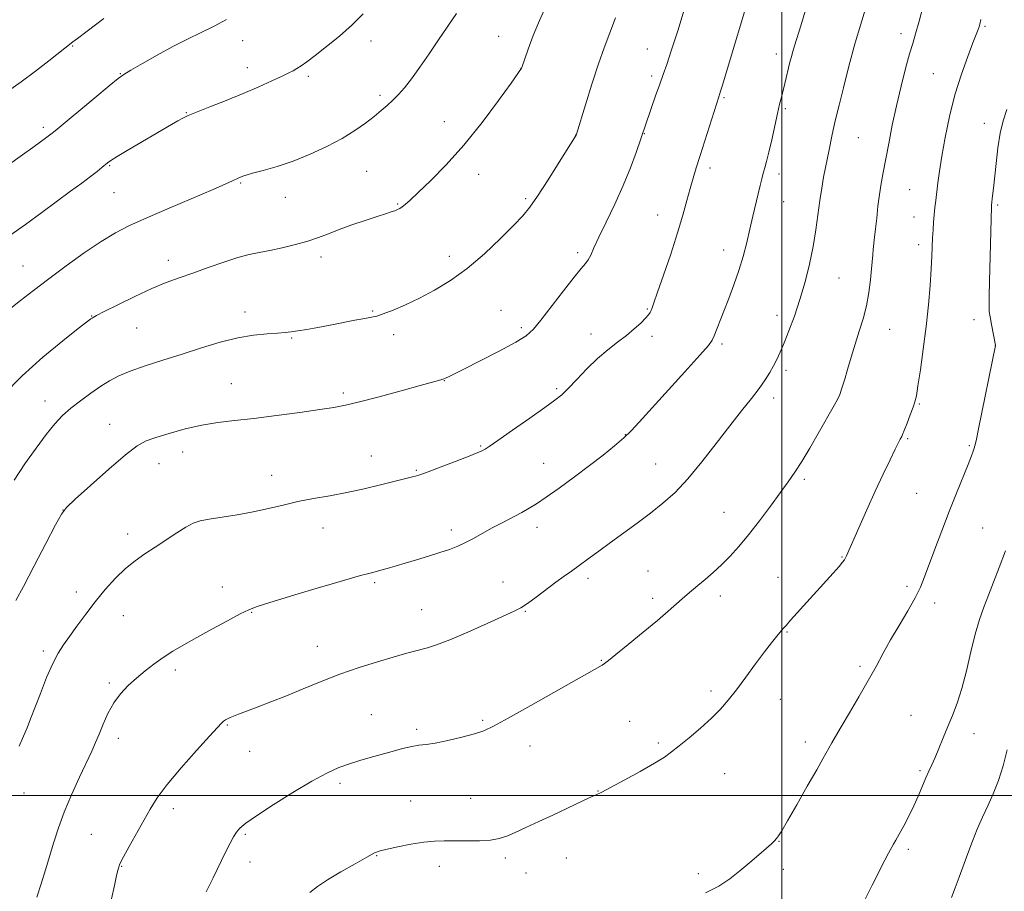
# Model space of a CAD drawing. Extents: x 2157300 to 2160200, y 349800 to 352700.
# Drawn here: x 2159273 to 2159566, y 350971 to 351231 of the extents above; entities that cross this region are included whole.
import ezdxf

# ---------------------------------------------------------------- set-up
doc = ezdxf.new("R2010")
doc.units = 0
doc.header["$MEASUREMENT"] = 0
for name, color, linetype, lineweight in [('32000', 7, 'Continuous', 0), ('DTM SPOT ELEVATION', 2, 'Continuous', 13), ('INDEX CONTOUR', 41, 'Continuous', 13), ('INTERMEDIATE CONTOUR', 44, 'Continuous', 0)]:
    doc.layers.add(name, color=color, linetype=linetype, lineweight=lineweight)

msp = doc.modelspace()

# ---------------------------------------------------------------- linework, layer by layer
at = {"layer": '32000', "flags": 128}
for points in [[(2159500, 352500), (2159500, 350000)], [(2160000, 351000), (2157500, 351000)]]:
    msp.add_lwpolyline(points, dxfattribs=at)
at = {"layer": 'DTM SPOT ELEVATION'}
for p in [(2159560.48, 351229.44, 1115.82), (2159415.59, 351226.4, 1130.77), (2159535.44, 351227.18, 1118.51), (2159288.66, 351223.55, 1137.9), (2159339.31, 351225.16, 1135.32), (2159377.5, 351225.04, 1133.4), (2159459.84, 351222.66, 1126.81), (2159498.28, 351221.15, 1122.53), (2159302.84, 351215.28, 1136.07), (2159340.64, 351217.08, 1134.61), (2159358.82, 351214.44, 1133.69), (2159422.27, 351216.92, 1130.01), (2159461.18, 351214.56, 1126.33), (2159545.14, 351215.3, 1116.9), (2159380.16, 351208.84, 1132.32), (2159482.77, 351208.08, 1123.82), (2159322.51, 351203.69, 1134.08), (2159500.98, 351204.88, 1121.78), (2159399.34, 351201, 1130.74), (2159560.28, 351200.51, 1114.6), (2159279.87, 351199.28, 1136.35), (2159438.53, 351196.98, 1128.01), (2159458.95, 351197.4, 1125.95), (2159522.73, 351196.15, 1119.09), (2159299.65, 351187.86, 1133.88), (2159376.21, 351186.15, 1131.09), (2159409.63, 351185.24, 1129.39), (2159478.53, 351187.19, 1123.58), (2159499.12, 351185.35, 1121.53), (2159338.66, 351182.71, 1131.86), (2159300.98, 351179.84, 1133.07), (2159538.04, 351180.7, 1116.98), (2159352.03, 351178.45, 1131.34), (2159385.5, 351176.43, 1130.12), (2159423.57, 351177.96, 1128.24), (2159500.47, 351177.14, 1121.2), (2159564.29, 351176.09, 1113.78), (2159462.94, 351173.15, 1124.71), (2159539.37, 351172.55, 1116.7), (2159439.14, 351161.93, 1126.35), (2159482.6, 351162.66, 1122.64), (2159540.73, 351164.31, 1116.47), (2159317.1, 351159.59, 1130.56), (2159362.65, 351160.58, 1129.51), (2159400.85, 351160.86, 1128.53), (2159273.8, 351157.97, 1132.89), (2159516.99, 351154.38, 1119.08), (2159339.93, 351144.23, 1128.52), (2159377.99, 351144.56, 1128.14), (2159416.31, 351144.71, 1126.85), (2159459.9, 351145.16, 1124.12), (2159294.29, 351143.02, 1130.06), (2159498.53, 351143.21, 1120.56), (2159557.19, 351141.95, 1114.52), (2159307.65, 351139.48, 1129.03), (2159422.28, 351139.55, 1126.34), (2159532.11, 351139.08, 1117.18), (2159353.88, 351136.51, 1127.88), (2159384.3, 351137.43, 1127.57), (2159443.13, 351137.68, 1124.53), (2159461.26, 351136.98, 1123.65), (2159482.12, 351134.64, 1121.7), (2159563.56, 351134.24, 1114.01), (2159501.24, 351126.84, 1119.61), (2159399.36, 351123.75, 1125.96), (2159335.89, 351122.88, 1126.88), (2159432.87, 351121.39, 1124.23), (2159280.39, 351117.72, 1128.68), (2159369.32, 351120.04, 1126.29), (2159497.49, 351118.62, 1119.52), (2159540.9, 351116.82, 1115.88), (2159299.63, 351110.7, 1126.78), (2159453.36, 351107.65, 1122.06), (2159537.48, 351106.44, 1115.83), (2159410.16, 351104.3, 1124.14), (2159555.79, 351104.4, 1114.18), (2159321.36, 351102.43, 1125.34), (2159377.59, 351101.25, 1124.79), (2159314.35, 351098.99, 1125.27), (2159391, 351097.04, 1124.14), (2159428.97, 351099.14, 1122.86), (2159462.4, 351098.88, 1120.9), (2159347.93, 351095.56, 1124.68), (2159506.63, 351094.31, 1117.72), (2159540.16, 351090.12, 1115.03), (2159285.72, 351085.22, 1126.01), (2159482.77, 351084.53, 1118.83), (2159363.19, 351079.82, 1123.28), (2159426.95, 351079.97, 1121.45), (2159559.85, 351079.85, 1112.93), (2159305.04, 351078.06, 1124.51), (2159401.49, 351079.23, 1122.45), (2159517.9, 351071.18, 1116.09), (2159442.17, 351064.81, 1119.61), (2159460.11, 351066.94, 1118.91), (2159498.78, 351065.13, 1116.82), (2159333.22, 351062.22, 1122.66), (2159378.61, 351063.49, 1121.75), (2159416.83, 351063.74, 1120.75), (2159537.3, 351062.44, 1114.37), (2159289.73, 351060.77, 1124.51), (2159481.63, 351059.57, 1117.53), (2159461.45, 351058.83, 1118.39), (2159545.52, 351057.49, 1113.51), (2159303.74, 351053.65, 1123.19), (2159341.95, 351054.68, 1121.91), (2159392.64, 351055.48, 1120.83), (2159423.56, 351055.01, 1119.9), (2159501.49, 351048.83, 1115.89), (2159361.56, 351044.52, 1120.72), (2159279.91, 351043.11, 1124.34), (2159446.2, 351040.35, 1118.09), (2159523.26, 351038.59, 1114.3), (2159319.19, 351037.48, 1121.62), (2159299.54, 351033.55, 1122.26), (2159478.81, 351031.18, 1116.32), (2159499.54, 351028.74, 1115.36), (2159377.6, 351024.19, 1118.91), (2159538.44, 351023.91, 1112.92), (2159334.73, 351021.06, 1119.87), (2159410.83, 351022.43, 1118.22), (2159454.58, 351022.17, 1116.79), (2159391.09, 351019.81, 1118.34), (2159557.19, 351018.46, 1111.35), (2159302.27, 351017.06, 1121.44), (2159463.19, 351015.74, 1116.22), (2159506.93, 351016.03, 1114.46), (2159341.34, 351013.23, 1119.23), (2159424.88, 351014.83, 1117.29), (2159482.9, 351006.56, 1115.28), (2159541.14, 351007.5, 1112.23), (2159368.32, 351003.7, 1117.62), (2159274.07, 351000.82, 1123.3), (2159445.2, 351001.36, 1116.04), (2159389.31, 350998.45, 1116.77), (2159407.23, 350999.2, 1116.86), (2159318.62, 350996.15, 1119.52), (2159294.23, 350988.42, 1120.95), (2159340.1, 350988.42, 1117.78), (2159499.07, 350986.36, 1113.95), (2159537.61, 350984.04, 1111.71), (2159341.45, 350980.22, 1117.39), (2159379.26, 350982.13, 1115.92), (2159417.6, 350981.39, 1115.66), (2159435.77, 350981.45, 1115.21), (2159303.19, 350978.91, 1119.92), (2159397.88, 350978.92, 1115.49), (2159423.72, 350976.97, 1115.35), (2159500.44, 350978.08, 1113.54), (2159475.1, 350976.71, 1114.43)]:
    msp.add_point(p, dxfattribs=at)
at = {"layer": 'INDEX CONTOUR'}
for points in [[(2159267.897, 351119.392, 1130), (2159273.524, 351125.163, 1130), (2159279.731, 351130.763, 1130), (2159285.643, 351135.637, 1130), (2159290.268, 351139.263, 1130), (2159294.026, 351142.155, 1130), (2159294.385, 351142.408, 1130), (2159294.724, 351142.607, 1130), (2159295.725, 351143.131, 1130), (2159298.05, 351144.319, 1130), (2159302.088, 351146.36, 1130), (2159307.124, 351148.837, 1130), (2159312.167, 351151.184, 1130), (2159316.485, 351152.985, 1130), (2159320.38, 351154.423, 1130), (2159324.413, 351155.834, 1130), (2159328.954, 351157.448, 1130), (2159333.624, 351159.082, 1130), (2159337.853, 351160.448, 1130), (2159341.264, 351161.351, 1130), (2159344.246, 351161.968, 1130), (2159347.383, 351162.566, 1130), (2159351.076, 351163.36, 1130), (2159355.019, 351164.319, 1130), (2159358.727, 351165.36, 1130), (2159361.88, 351166.422, 1130), (2159364.816, 351167.543, 1130), (2159368.039, 351168.786, 1130), (2159371.86, 351170.17, 1130), (2159375.833, 351171.543, 1130), (2159379.32, 351172.709, 1130), (2159381.836, 351173.526, 1130), (2159383.516, 351174.059, 1130), (2159384.64, 351174.427, 1130), (2159385.47, 351174.741, 1130), (2159386.165, 351175.092, 1130), (2159386.858, 351175.566, 1130), (2159387.732, 351176.295, 1130), (2159389.165, 351177.601, 1130), (2159391.584, 351179.855, 1130), (2159395.275, 351183.351, 1130), (2159399.964, 351188.079, 1130), (2159405.242, 351193.955, 1130), (2159410.65, 351200.704, 1130), (2159415.551, 351207.285, 1130), (2159419.266, 351212.47, 1130), (2159422.377, 351216.902, 1130), (2159422.451, 351217.105, 1130), (2159424.35, 351222.604, 1130), (2159425.857, 351226.68, 1130), (2159427.699, 351231.147, 1130), (2159429.77, 351235.51, 1130)], [(2159300.188, 350969.206, 1120), (2159301.067, 350973.191, 1120), (2159301.689, 350976.198, 1120), (2159302.133, 350978.13, 1120), (2159302.699, 350979.673, 1120), (2159303.741, 350981.709, 1120), (2159305.486, 350984.857, 1120), (2159311.693, 350995.932, 1120), (2159313.805, 350999.302, 1120), (2159316.768, 351003.299, 1120), (2159320.933, 351008.287, 1120), (2159325.499, 351013.47, 1120), (2159329.38, 351017.762, 1120), (2159331.765, 351020.363, 1120), (2159332.971, 351021.622, 1120), (2159333.589, 351022.175, 1120), (2159334.13, 351022.56, 1120), (2159334.753, 351022.917, 1120), (2159335.528, 351023.29, 1120), (2159336.562, 351023.731, 1120), (2159338.091, 351024.333, 1120), (2159340.386, 351025.199, 1120), (2159343.632, 351026.409, 1120), (2159347.686, 351027.949, 1120), (2159352.321, 351029.78, 1120), (2159357.343, 351031.848, 1120), (2159362.678, 351034.028, 1120), (2159368.282, 351036.181, 1120), (2159374.031, 351038.173, 1120), (2159379.482, 351039.912, 1120), (2159384.103, 351041.306, 1120), (2159387.532, 351042.306, 1120), (2159390.069, 351043.007, 1120), (2159394.335, 351044.091, 1120), (2159397.092, 351044.938, 1120), (2159401.009, 351046.422, 1120), (2159406.343, 351048.707, 1120), (2159412.108, 351051.301, 1120), (2159420.178, 351054.982, 1120), (2159422.21, 351056.022, 1120), (2159424.135, 351057.275, 1120), (2159426.718, 351059.176, 1120), (2159432.619, 351063.639, 1120), (2159435.078, 351065.42, 1120), (2159437.29, 351066.974, 1120), (2159439.594, 351068.608, 1120), (2159442.274, 351070.573, 1120), (2159445.381, 351072.88, 1120), (2159448.909, 351075.483, 1120), (2159456.871, 351081.285, 1120), (2159460.833, 351084.248, 1120), (2159464.53, 351087.182, 1120), (2159468.144, 351090.437, 1120), (2159471.946, 351094.459, 1120), (2159476.105, 351099.497, 1120), (2159480.377, 351105.02, 1120), (2159484.417, 351110.301, 1120), (2159487.936, 351114.762, 1120), (2159490.874, 351118.419, 1120), (2159493.23, 351121.44, 1120), (2159495.028, 351123.982, 1120), (2159496.396, 351126.176, 1120), (2159497.487, 351128.148, 1120), (2159498.455, 351130.06, 1120), (2159499.447, 351132.225, 1120), (2159500.616, 351134.996, 1120), (2159502.061, 351138.628, 1120), (2159503.684, 351143.01, 1120), (2159505.335, 351147.927, 1120), (2159506.878, 351153.171, 1120), (2159508.232, 351158.524, 1120), (2159509.325, 351163.769, 1120), (2159510.122, 351168.719, 1120), (2159511.261, 351177.47, 1120), (2159511.837, 351181.182, 1120), (2159512.417, 351184.382, 1120), (2159514.033, 351192.592, 1120), (2159514.866, 351196.63, 1120), (2159515.279, 351198.55, 1120), (2159515.669, 351200.274, 1120), (2159516.185, 351202.437, 1120), (2159517.015, 351205.85, 1120), (2159518.292, 351211.053, 1120), (2159519.939, 351217.516, 1120), (2159521.821, 351224.442, 1120), (2159523.788, 351231.078, 1120), (2159525.609, 351236.862, 1120)], [(2159550.486, 350969.585, 1110), (2159551.624, 350972.502, 1110), (2159552.817, 350975.718, 1110), (2159555.401, 350982.798, 1110), (2159556.771, 350986.429, 1110), (2159558.207, 350990.023, 1110), (2159559.734, 350993.537, 1110), (2159561.354, 350996.974, 1110), (2159562.986, 351000.537, 1110), (2159564.526, 351004.477, 1110), (2159565.899, 351008.939, 1110), (2159567.128, 351013.638, 1110)]]:
    msp.add_polyline3d(points, dxfattribs=at)
at = {"layer": 'INTERMEDIATE CONTOUR'}
for points in [[(2159272.726, 351014.797, 1124), (2159274.01, 351017.724, 1124), (2159275.068, 351020.237, 1124), (2159276.103, 351022.857, 1124), (2159279.004, 351030.509, 1124), (2159280.862, 351035.233, 1124), (2159282.682, 351039.445, 1124), (2159284.295, 351042.528, 1124), (2159285.875, 351044.94, 1124), (2159287.681, 351047.412, 1124), (2159289.907, 351050.501, 1124), (2159292.5, 351054.075, 1124), (2159295.344, 351057.822, 1124), (2159298.327, 351061.463, 1124), (2159301.358, 351064.811, 1124), (2159304.35, 351067.705, 1124), (2159307.254, 351070.058, 1124), (2159310.166, 351072.085, 1124), (2159313.217, 351074.083, 1124), (2159319.629, 351078.339, 1124), (2159322.371, 351080.068, 1124), (2159324.514, 351081.207, 1124), (2159326.583, 351081.917, 1124), (2159329.278, 351082.456, 1124), (2159337.658, 351083.748, 1124), (2159342.424, 351084.598, 1124), (2159346.95, 351085.599, 1124), (2159351.316, 351086.66, 1124), (2159355.734, 351087.672, 1124), (2159360.373, 351088.564, 1124), (2159365.25, 351089.424, 1124), (2159370.34, 351090.384, 1124), (2159375.535, 351091.519, 1124), (2159380.388, 351092.684, 1124), (2159387.103, 351094.348, 1124), (2159389.906, 351095.017, 1124), (2159390.795, 351095.259, 1124), (2159392.113, 351095.704, 1124), (2159394.532, 351096.593, 1124), (2159398.417, 351098.053, 1124), (2159402.894, 351099.753, 1124), (2159406.778, 351101.249, 1124), (2159409.181, 351102.204, 1124), (2159410.384, 351102.721, 1124), (2159410.966, 351103.016, 1124), (2159411.524, 351103.344, 1124), (2159412.75, 351104.154, 1124), (2159415.353, 351105.938, 1124), (2159419.706, 351108.956, 1124), (2159424.817, 351112.522, 1124), (2159429.353, 351115.715, 1124), (2159432.355, 351117.895, 1124), (2159434.362, 351119.548, 1124), (2159436.285, 351121.438, 1124), (2159438.827, 351124.114, 1124), (2159441.866, 351127.264, 1124), (2159445.065, 351130.356, 1124), (2159448.141, 351132.982, 1124), (2159451.007, 351135.208, 1124), (2159453.628, 351137.224, 1124), (2159455.957, 351139.16, 1124), (2159457.897, 351140.923, 1124), (2159459.34, 351142.364, 1124), (2159460.23, 351143.386, 1124), (2159460.716, 351144.108, 1124), (2159460.999, 351144.7, 1124), (2159461.292, 351145.433, 1124), (2159461.85, 351146.973, 1124), (2159462.941, 351150.084, 1124), (2159464.714, 351155.21, 1124), (2159466.839, 351161.503, 1124), (2159468.868, 351167.793, 1124), (2159470.455, 351173.137, 1124), (2159471.652, 351177.5, 1124), (2159472.614, 351181.073, 1124), (2159473.495, 351184.116, 1124), (2159474.447, 351187.174, 1124), (2159475.622, 351190.859, 1124), (2159481.172, 351208.386, 1124), (2159481.496, 351209.321, 1124), (2159481.721, 351210.034, 1124), (2159482.176, 351211.519, 1124), (2159495.108, 351254.678, 1124)], [(2159271.641, 351058.172, 1126), (2159273.972, 351062.413, 1126), (2159277.187, 351068.495, 1126), (2159280.661, 351075.179, 1126), (2159283.52, 351080.715, 1126), (2159285.252, 351083.928, 1126), (2159286.783, 351085.929, 1126), (2159289.396, 351088.4, 1126), (2159293.922, 351092.511, 1126), (2159299.386, 351097.392, 1126), (2159304.364, 351101.666, 1126), (2159307.847, 351104.311, 1126), (2159310.499, 351105.755, 1126), (2159313.404, 351106.788, 1126), (2159317.371, 351108.02, 1126), (2159322.114, 351109.349, 1126), (2159327.076, 351110.492, 1126), (2159331.88, 351111.257, 1126), (2159336.889, 351111.818, 1126), (2159342.646, 351112.439, 1126), (2159349.415, 351113.305, 1126), (2159356.332, 351114.279, 1126), (2159362.249, 351115.147, 1126), (2159366.45, 351115.784, 1126), (2159369.938, 351116.432, 1126), (2159374.144, 351117.427, 1126), (2159380.008, 351118.969, 1126), (2159386.508, 351120.739, 1126), (2159392.13, 351122.283, 1126), (2159397.659, 351123.78, 1126), (2159398.631, 351124.059, 1126), (2159399.262, 351124.282, 1126), (2159399.755, 351124.496, 1126), (2159400.823, 351125.003, 1126), (2159402.241, 351125.692, 1126), (2159405.2, 351127.161, 1126), (2159410.069, 351129.615, 1126), (2159415.721, 351132.525, 1126), (2159420.652, 351135.184, 1126), (2159423.806, 351137.151, 1126), (2159425.904, 351139.052, 1126), (2159428.113, 351141.781, 1126), (2159434.854, 351150.548, 1126), (2159438.037, 351154.594, 1126), (2159440.179, 351157.17, 1126), (2159441.466, 351158.67, 1126), (2159442.287, 351159.797, 1126), (2159443.018, 351161.202, 1126), (2159443.971, 351163.315, 1126), (2159445.446, 351166.51, 1126), (2159447.617, 351170.999, 1126), (2159450.18, 351176.342, 1126), (2159452.711, 351181.929, 1126), (2159454.853, 351187.203, 1126), (2159456.533, 351191.77, 1126), (2159462.316, 351208.651, 1126), (2159463.562, 351212.2, 1126), (2159464.597, 351215.054, 1126), (2159465.645, 351217.988, 1126), (2159467.024, 351222.09, 1126), (2159468.945, 351228.093, 1126), (2159471.2, 351235.319, 1126)], [(2159328.378, 350971.348, 1118), (2159330.443, 350975.472, 1118), (2159334.196, 350983.18, 1118), (2159335.527, 350985.834, 1118), (2159336.555, 350987.709, 1118), (2159337.456, 350989.093, 1118), (2159338.488, 350990.304, 1118), (2159340.249, 350991.786, 1118), (2159343.415, 350994.014, 1118), (2159348.358, 350997.253, 1118), (2159354.226, 351000.936, 1118), (2159359.858, 351004.286, 1118), (2159364.367, 351006.711, 1118), (2159367.951, 351008.347, 1118), (2159371.084, 351009.516, 1118), (2159374.164, 351010.496, 1118), (2159377.297, 351011.398, 1118), (2159383.808, 351013.203, 1118), (2159386.946, 351014.041, 1118), (2159389.659, 351014.669, 1118), (2159391.829, 351015.018, 1118), (2159393.955, 351015.276, 1118), (2159396.691, 351015.693, 1118), (2159400.437, 351016.447, 1118), (2159404.598, 351017.415, 1118), (2159408.324, 351018.399, 1118), (2159411.138, 351019.337, 1118), (2159414.052, 351020.704, 1118), (2159418.444, 351023.113, 1118), (2159425.143, 351026.89, 1118), (2159446.463, 351038.955, 1118), (2159447.143, 351039.395, 1118), (2159448.267, 351040.254, 1118), (2159450.489, 351042.041, 1118), (2159454.191, 351045.051, 1118), (2159458.655, 351048.717, 1118), (2159462.89, 351052.255, 1118), (2159466.125, 351055.048, 1118), (2159470.238, 351058.727, 1118), (2159471.752, 351060.03, 1118), (2159474.974, 351062.679, 1118), (2159477.078, 351064.438, 1118), (2159479.466, 351066.515, 1118), (2159481.975, 351068.829, 1118), (2159484.493, 351071.351, 1118), (2159487.124, 351074.251, 1118), (2159490.03, 351077.752, 1118), (2159493.276, 351081.936, 1118), (2159496.564, 351086.333, 1118), (2159499.506, 351090.33, 1118), (2159501.842, 351093.535, 1118), (2159503.84, 351096.41, 1118), (2159505.901, 351099.634, 1118), (2159508.294, 351103.652, 1118), (2159510.772, 351107.948, 1118), (2159515.683, 351116.558, 1118), (2159516.504, 351118.12, 1118), (2159517.196, 351119.646, 1118), (2159517.873, 351121.458, 1118), (2159518.634, 351123.86, 1118), (2159519.555, 351127.048, 1118), (2159520.619, 351130.771, 1118), (2159521.786, 351134.666, 1118), (2159523.001, 351138.456, 1118), (2159524.159, 351142.197, 1118), (2159525.141, 351146.029, 1118), (2159525.857, 351150, 1118), (2159526.343, 351153.805, 1118), (2159526.664, 351157.044, 1118), (2159527.046, 351161.25, 1118), (2159527.202, 351162.818, 1118), (2159527.618, 351166.487, 1118), (2159527.895, 351169.021, 1118), (2159528.224, 351172.196, 1118), (2159528.607, 351175.728, 1118), (2159529.049, 351179.24, 1118), (2159529.555, 351182.495, 1118), (2159530.16, 351185.824, 1118), (2159531.806, 351194.461, 1118), (2159532.88, 351199.911, 1118), (2159534.113, 351205.718, 1118), (2159535.477, 351211.521, 1118), (2159536.832, 351216.837, 1118), (2159538.02, 351221.159, 1118), (2159538.953, 351224.269, 1118), (2159539.831, 351227.119, 1118), (2159540.931, 351230.954, 1118), (2159542.419, 351236.56, 1118)], [(2159269.668, 351144.991, 1132), (2159273.088, 351147.603, 1132), (2159276.962, 351150.601, 1132), (2159281.473, 351154.056, 1132), (2159286.671, 351157.94, 1132), (2159292.078, 351161.84, 1132), (2159297.084, 351165.247, 1132), (2159301.342, 351167.832, 1132), (2159305.562, 351169.998, 1132), (2159310.718, 351172.327, 1132), (2159317.375, 351175.204, 1132), (2159330.449, 351180.792, 1132), (2159334.259, 351182.452, 1132), (2159336.275, 351183.362, 1132), (2159337.906, 351184.116, 1132), (2159339.333, 351184.715, 1132), (2159340.331, 351185.048, 1132), (2159342.251, 351185.595, 1132), (2159345.403, 351186.438, 1132), (2159349.556, 351187.636, 1132), (2159354.345, 351189.237, 1132), (2159359.409, 351191.253, 1132), (2159364.389, 351193.549, 1132), (2159368.927, 351195.95, 1132), (2159372.747, 351198.301, 1132), (2159375.883, 351200.511, 1132), (2159378.45, 351202.509, 1132), (2159380.568, 351204.253, 1132), (2159382.384, 351205.838, 1132), (2159384.051, 351207.389, 1132), (2159385.72, 351209.055, 1132), (2159387.534, 351211.088, 1132), (2159389.633, 351213.761, 1132), (2159392.104, 351217.237, 1132), (2159394.82, 351221.23, 1132), (2159397.597, 351225.339, 1132), (2159403.036, 351233.268, 1132)], [(2159269.942, 351167.014, 1134), (2159274.546, 351170.341, 1134), (2159279.389, 351173.877, 1134), (2159288.013, 351180.216, 1134), (2159291.329, 351182.67, 1134), (2159293.951, 351184.64, 1134), (2159295.901, 351186.149, 1134), (2159297.293, 351187.263, 1134), (2159299.018, 351188.67, 1134), (2159300.043, 351189.382, 1134), (2159301.892, 351190.537, 1134), (2159304.913, 351192.354, 1134), (2159318.033, 351200.135, 1134), (2159319.946, 351201.249, 1134), (2159321.404, 351202.048, 1134), (2159323.03, 351202.802, 1134), (2159325.562, 351203.833, 1134), (2159329.498, 351205.37, 1134), (2159334.361, 351207.284, 1134), (2159339.432, 351209.348, 1134), (2159344.075, 351211.353, 1134), (2159348.004, 351213.134, 1134), (2159351.014, 351214.542, 1134), (2159353.013, 351215.491, 1134), (2159354.336, 351216.157, 1134), (2159355.427, 351216.783, 1134), (2159356.699, 351217.608, 1134), (2159358.446, 351218.849, 1134), (2159360.93, 351220.722, 1134), (2159364.283, 351223.352, 1134), (2159368.105, 351226.504, 1134), (2159371.868, 351229.855, 1134), (2159375.169, 351233.163, 1134)], [(2159277.928, 350969.737, 1122), (2159279.21, 350973.752, 1122), (2159280.503, 350977.916, 1122), (2159282.99, 350986.164, 1122), (2159284.36, 350990.391, 1122), (2159286.091, 350995.053, 1122), (2159288.294, 351000.274, 1122), (2159290.655, 351005.498, 1122), (2159294.286, 351013.293, 1122), (2159295.43, 351015.836, 1122), (2159296.482, 351018.323, 1122), (2159297.694, 351021.274, 1122), (2159299.15, 351024.499, 1122), (2159300.887, 351027.631, 1122), (2159302.926, 351030.389, 1122), (2159305.208, 351032.817, 1122), (2159307.658, 351035.05, 1122), (2159310.211, 351037.194, 1122), (2159312.859, 351039.252, 1122), (2159315.607, 351041.207, 1122), (2159318.5, 351043.071, 1122), (2159321.748, 351044.999, 1122), (2159325.602, 351047.176, 1122), (2159330.139, 351049.685, 1122), (2159334.723, 351052.177, 1122), (2159338.545, 351054.198, 1122), (2159341.121, 351055.454, 1122), (2159343.263, 351056.283, 1122), (2159346.11, 351057.18, 1122), (2159355.872, 351060.164, 1122), (2159361.489, 351061.862, 1122), (2159366.623, 351063.389, 1122), (2159370.997, 351064.662, 1122), (2159374.439, 351065.634, 1122), (2159376.892, 351066.29, 1122), (2159378.724, 351066.762, 1122), (2159380.416, 351067.211, 1122), (2159382.382, 351067.775, 1122), (2159387.677, 351069.346, 1122), (2159391.095, 351070.348, 1122), (2159394.698, 351071.417, 1122), (2159398.076, 351072.462, 1122), (2159400.927, 351073.426, 1122), (2159403.386, 351074.387, 1122), (2159405.697, 351075.452, 1122), (2159408.079, 351076.709, 1122), (2159413.476, 351079.721, 1122), (2159416.588, 351081.386, 1122), (2159422.459, 351084.465, 1122), (2159424.683, 351085.693, 1122), (2159426.869, 351087.044, 1122), (2159429.685, 351088.96, 1122), (2159433.58, 351091.734, 1122), (2159438.128, 351095.054, 1122), (2159442.687, 351098.458, 1122), (2159446.716, 351101.561, 1122), (2159450.106, 351104.293, 1122), (2159452.849, 351106.66, 1122), (2159455.081, 351108.799, 1122), (2159457.487, 351111.362, 1122), (2159471.09, 351126.411, 1122), (2159475.527, 351131.349, 1122), (2159478.075, 351134.274, 1122), (2159479.21, 351135.825, 1122), (2159479.774, 351137.06, 1122), (2159482.66, 351144.492, 1122), (2159484.117, 351148.212, 1122), (2159485.665, 351152.312, 1122), (2159487.137, 351156.563, 1122), (2159488.404, 351160.775, 1122), (2159489.491, 351164.902, 1122), (2159490.461, 351168.929, 1122), (2159491.361, 351172.816, 1122), (2159492.887, 351179.49, 1122), (2159493.469, 351181.959, 1122), (2159493.96, 351183.933, 1122), (2159494.409, 351185.603, 1122), (2159494.869, 351187.203, 1122), (2159495.403, 351189.136, 1122), (2159496.079, 351191.843, 1122), (2159496.929, 351195.56, 1122), (2159498.67, 351203.428, 1122), (2159499.308, 351206.188, 1122), (2159499.818, 351208.269, 1122), (2159500.837, 351212.342, 1122), (2159502.391, 351218.698, 1122), (2159502.816, 351220.374, 1122), (2159503.241, 351221.929, 1122), (2159503.732, 351223.571, 1122), (2159505.572, 351229.536, 1122), (2159507.207, 351234.935, 1122)], [(2159261.279, 351182.234, 1136), (2159273.692, 351191.063, 1136), (2159276.754, 351193.272, 1136), (2159280.942, 351196.345, 1136), (2159282.077, 351197.203, 1136), (2159283.409, 351198.282, 1136), (2159295.218, 351208.12, 1136), (2159299.526, 351211.691, 1136), (2159302.142, 351213.81, 1136), (2159303.88, 351215.045, 1136), (2159306.002, 351216.322, 1136), (2159309.444, 351218.332, 1136), (2159313.842, 351220.838, 1136), (2159318.504, 351223.37, 1136), (2159322.871, 351225.569, 1136), (2159326.919, 351227.516, 1136), (2159330.754, 351229.404, 1136), (2159334.502, 351231.415, 1136)], [(2159269.23, 351209.926, 1138), (2159273.261, 351212.847, 1138), (2159277.514, 351216.039, 1138), (2159281.51, 351219.109, 1138), (2159288.717, 351224.741, 1138), (2159290.02, 351225.739, 1138), (2159292.909, 351227.932, 1138), (2159297.894, 351231.692, 1138)], [(2159271.208, 351094.108, 1128), (2159274.379, 351098.897, 1128), (2159277.701, 351103.617, 1128), (2159280.774, 351107.73, 1128), (2159283.332, 351110.868, 1128), (2159285.636, 351113.309, 1128), (2159288.082, 351115.499, 1128), (2159290.946, 351117.774, 1128), (2159294.019, 351120.034, 1128), (2159296.972, 351122.066, 1128), (2159299.623, 351123.732, 1128), (2159302.379, 351125.167, 1128), (2159305.79, 351126.578, 1128), (2159310.25, 351128.131, 1128), (2159315.526, 351129.832, 1128), (2159321.224, 351131.646, 1128), (2159326.985, 351133.507, 1128), (2159332.588, 351135.219, 1128), (2159337.84, 351136.554, 1128), (2159342.557, 351137.357, 1128), (2159346.567, 351137.75, 1128), (2159349.705, 351137.929, 1128), (2159351.934, 351138.067, 1128), (2159353.737, 351138.253, 1128), (2159355.73, 351138.552, 1128), (2159358.388, 351139.013, 1128), (2159361.649, 351139.614, 1128), (2159365.315, 351140.315, 1128), (2159372.737, 351141.764, 1128), (2159375.647, 351142.309, 1128), (2159377.631, 351142.653, 1128), (2159379.234, 351143.007, 1128), (2159381.201, 351143.644, 1128), (2159384.101, 351144.778, 1128), (2159387.808, 351146.385, 1128), (2159392.02, 351148.379, 1128), (2159396.491, 351150.726, 1128), (2159401.194, 351153.594, 1128), (2159406.156, 351157.201, 1128), (2159411.302, 351161.596, 1128), (2159416.143, 351166.158, 1128), (2159420.09, 351170.094, 1128), (2159422.794, 351172.93, 1128), (2159424.87, 351175.457, 1128), (2159427.173, 351178.781, 1128), (2159430.278, 351183.591, 1128), (2159433.627, 351188.904, 1128), (2159438.623, 351196.968, 1128), (2159438.722, 351197.261, 1128), (2159441.426, 351206.03, 1128), (2159443.365, 351212.193, 1128), (2159445.325, 351218.166, 1128), (2159447.032, 351222.967, 1128), (2159450.423, 351231.934, 1128)], [(2159359.3, 350971.134, 1116), (2159361.585, 350972.924, 1116), (2159364.581, 350974.861, 1116), (2159368.544, 350977.236, 1116), (2159372.772, 350979.689, 1116), (2159376.327, 350981.701, 1116), (2159378.595, 350982.906, 1116), (2159380.261, 350983.563, 1116), (2159382.339, 350984.085, 1116), (2159385.546, 350984.782, 1116), (2159389.428, 350985.544, 1116), (2159393.237, 350986.157, 1116), (2159396.44, 350986.464, 1116), (2159399.333, 350986.536, 1116), (2159402.428, 350986.503, 1116), (2159406.056, 350986.48, 1116), (2159409.831, 350986.545, 1116), (2159413.188, 350986.763, 1116), (2159415.76, 350987.2, 1116), (2159417.976, 350987.925, 1116), (2159420.462, 350989.004, 1116), (2159423.692, 350990.479, 1116), (2159427.541, 350992.256, 1116), (2159431.733, 350994.213, 1116), (2159442.76, 350999.412, 1116), (2159444.664, 351000.284, 1116), (2159446.335, 351001.082, 1116), (2159448.862, 351002.389, 1116), (2159452.949, 351004.586, 1116), (2159457.756, 351007.233, 1116), (2159462.06, 351009.685, 1116), (2159464.991, 351011.499, 1116), (2159467.107, 351013.026, 1116), (2159469.322, 351014.819, 1116), (2159472.301, 351017.273, 1116), (2159475.711, 351020.152, 1116), (2159478.966, 351023.063, 1116), (2159481.652, 351025.742, 1116), (2159484.008, 351028.448, 1116), (2159486.439, 351031.564, 1116), (2159489.222, 351035.317, 1116), (2159492.121, 351039.281, 1116), (2159494.772, 351042.863, 1116), (2159496.885, 351045.605, 1116), (2159498.463, 351047.553, 1116), (2159500.377, 351049.811, 1116), (2159501.223, 351050.784, 1116), (2159502.559, 351052.284, 1116), (2159515.267, 351066.366, 1116), (2159517.018, 351068.335, 1116), (2159518.078, 351069.583, 1116), (2159518.63, 351070.328, 1116), (2159518.937, 351070.87, 1116), (2159519.259, 351071.558, 1116), (2159522.905, 351079.866, 1116), (2159525.274, 351085.2, 1116), (2159527.795, 351090.777, 1116), (2159530.165, 351095.876, 1116), (2159532.201, 351100.149, 1116), (2159533.755, 351103.338, 1116), (2159534.73, 351105.296, 1116), (2159535.256, 351106.312, 1116), (2159535.695, 351107.114, 1116), (2159535.951, 351107.696, 1116), (2159536.444, 351108.929, 1116), (2159537.264, 351111.035, 1116), (2159538.225, 351113.541, 1116), (2159539.073, 351115.8, 1116), (2159539.633, 351117.444, 1116), (2159540.046, 351119.223, 1116), (2159540.536, 351122.166, 1116), (2159541.26, 351126.991, 1116), (2159542.12, 351133.172, 1116), (2159542.955, 351139.868, 1116), (2159543.632, 351146.33, 1116), (2159544.135, 351152.164, 1116), (2159544.479, 351157.067, 1116), (2159544.684, 351160.851, 1116), (2159544.904, 351166.299, 1116), (2159545.031, 351168.684, 1116), (2159545.192, 351170.996, 1116), (2159545.383, 351173.208, 1116), (2159545.603, 351175.328, 1116), (2159545.854, 351177.5, 1116), (2159546.488, 351182.728, 1116), (2159546.963, 351186.238, 1116), (2159547.656, 351190.705, 1116), (2159548.641, 351196.271, 1116), (2159549.94, 351202.544, 1116), (2159551.563, 351208.998, 1116), (2159553.462, 351215.122, 1116), (2159555.36, 351220.449, 1116), (2159556.927, 351224.522, 1116), (2159558.455, 351228.449, 1116), (2159558.742, 351229.256, 1116), (2159558.975, 351230.047, 1116), (2159559.3, 351231.423, 1116)], [(2159477.248, 350971.071, 1114), (2159481.194, 350973.008, 1114), (2159484.474, 350975.195, 1114), (2159487.458, 350977.575, 1114), (2159490.409, 350980.055, 1114), (2159493.138, 350982.394, 1114), (2159495.35, 350984.318, 1114), (2159496.837, 350985.639, 1114), (2159497.762, 350986.511, 1114), (2159498.377, 350987.184, 1114), (2159498.963, 350987.974, 1114), (2159499.913, 350989.506, 1114), (2159501.648, 350992.479, 1114), (2159504.386, 350997.247, 1114), (2159507.547, 351002.781, 1114), (2159510.346, 351007.709, 1114), (2159512.198, 351010.999, 1114), (2159514.842, 351015.747, 1114), (2159515.948, 351017.653, 1114), (2159517.653, 351020.534, 1114), (2159520.105, 351024.651, 1114), (2159522.952, 351029.478, 1114), (2159525.716, 351034.291, 1114), (2159528.052, 351038.553, 1114), (2159530.16, 351042.476, 1114), (2159532.375, 351046.463, 1114), (2159534.908, 351050.772, 1114), (2159537.481, 351055.096, 1114), (2159539.692, 351058.987, 1114), (2159541.277, 351062.191, 1114), (2159542.52, 351065.235, 1114), (2159545.555, 351073.526, 1114), (2159547.596, 351078.98, 1114), (2159549.79, 351084.685, 1114), (2159551.961, 351090.148, 1114), (2159555.463, 351098.762, 1114), (2159556.461, 351101.281, 1114), (2159557.019, 351102.767, 1114), (2159557.305, 351103.593, 1114), (2159557.502, 351104.26, 1114), (2159557.846, 351105.807, 1114), (2159558.591, 351109.406, 1114), (2159563.645, 351134.242, 1114), (2159563.632, 351134.334, 1114), (2159562.439, 351140.506, 1114), (2159562.026, 351142.763, 1114), (2159561.787, 351144.401, 1114), (2159561.708, 351146.123, 1114), (2159561.742, 351148.907, 1114), (2159561.847, 351153.385, 1114), (2159562.396, 351175.533, 1114), (2159562.442, 351176.047, 1114), (2159562.766, 351178.826, 1114), (2159563.018, 351181.094, 1114), (2159563.8, 351188.511, 1114), (2159564.36, 351193.144, 1114), (2159565.065, 351197.537, 1114), (2159565.943, 351201.225, 1114), (2159567.047, 351204.612, 1114)], [(2159524.762, 350969.132, 1112), (2159526.866, 350973.273, 1112), (2159530.631, 350980.783, 1112), (2159531.703, 350982.837, 1112), (2159532.322, 350983.93, 1112), (2159532.763, 350984.645, 1112), (2159533.27, 350985.496, 1112), (2159533.966, 350986.728, 1112), (2159534.95, 350988.52, 1112), (2159536.268, 350990.973, 1112), (2159537.779, 350993.891, 1112), (2159539.288, 350996.998, 1112), (2159540.639, 351000.043, 1112), (2159542.846, 351005.301, 1112), (2159543.759, 351007.315, 1112), (2159544.652, 351009.207, 1112), (2159545.635, 351011.376, 1112), (2159546.789, 351014.109, 1112), (2159548.082, 351017.261, 1112), (2159549.454, 351020.573, 1112), (2159550.85, 351023.9, 1112), (2159552.244, 351027.545, 1112), (2159553.617, 351031.917, 1112), (2159554.954, 351037.233, 1112), (2159556.26, 351042.918, 1112), (2159557.549, 351048.197, 1112), (2159558.834, 351052.517, 1112), (2159560.154, 351056.19, 1112), (2159561.553, 351059.752, 1112), (2159563.071, 351063.659, 1112), (2159564.734, 351068.06, 1112), (2159566.564, 351073.03, 1112)]]:
    msp.add_polyline3d(points, dxfattribs=at)

doc.saveas('drawing.dxf')
